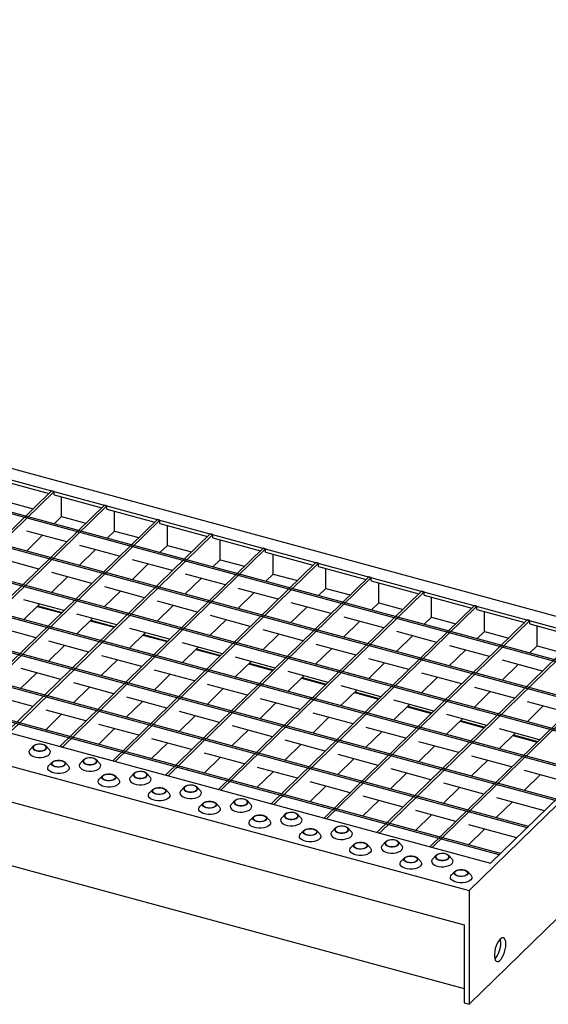
# Model space of a CAD drawing. Extents: x 5 to 292, y 5 to 205.
# Drawn here: x 246 to 260, y 58 to 84 of the extents above; entities that cross this region are included whole.
import ezdxf

# ---------------------------------------------------------------- set-up
doc = ezdxf.new("R2010")
doc.units = 0
doc.linetypes.add('SLD-DURCHGEHEND', pattern=[0])
doc.layers.get('0').update_dxf_attribs({"linetype": 'CONTINUOUS'})

msp = doc.modelspace()

# ---------------------------------------------------------------- linework, layer by layer
at = {"color": 7, "linetype": 'SLD-DURCHGEHEND'}
for p, q in [((202.063, 84.053), (263.972, 67.227)), ((262.877, 66.324), (201.233, 83.077)), ((262.912, 66.358), (201.268, 83.112)), ((262.142, 65.606), (200.498, 82.36)), ((262.177, 65.641), (200.533, 82.394)), ((261.407, 64.889), (199.763, 81.643)), ((261.442, 64.923), (199.798, 81.677)), ((260.672, 64.172), (199.028, 80.925)), ((260.707, 64.206), (199.063, 80.959)), ((259.937, 63.454), (198.293, 80.208)), ((259.972, 63.488), (198.328, 80.242)), ((259.202, 62.737), (197.558, 79.49)), ((259.237, 62.771), (197.593, 79.524)), ((258.466, 62.019), (196.823, 78.773)), ((258.501, 62.054), (196.858, 78.807)), ((195.762, 77.904), (257.672, 61.078)), ((195.895, 76.925), (257.539, 60.171)), ((196.198, 75.164), (257.539, 58.492)), ((238.377, 73.878), (263.594, 67.024)), ((245.342, 71.899), (246.6, 71.557)), ((246.669, 71.624), (241.313, 66.397)), ((246.735, 71.606), (241.38, 66.379)), ((246.735, 71.606), (246.669, 71.624)), ((246.735, 71.521), (246.735, 71.606)), ((246.735, 71.521), (247.993, 71.179)), ((246.933, 70.943), (246.933, 71.467)), ((248.062, 71.246), (242.706, 66.019)), ((248.128, 71.228), (242.773, 66.001)), ((245.54, 71.321), (246.18, 71.147)), ((248.128, 71.228), (248.062, 71.246)), ((248.128, 71.142), (248.128, 71.228)), ((246.739, 70.753), (246.933, 70.943)), ((246.933, 70.943), (247.573, 70.769)), ((248.128, 71.142), (249.386, 70.8)), ((248.326, 70.564), (248.326, 71.088)), ((249.455, 70.867), (244.099, 65.64)), ((249.521, 70.849), (244.166, 65.622)), ((249.521, 70.849), (249.455, 70.867)), ((249.521, 70.763), (249.521, 70.849)), ((249.521, 70.763), (250.779, 70.421)), ((249.719, 70.186), (249.719, 70.709)), ((250.848, 70.489), (245.492, 65.262)), ((250.914, 70.471), (245.559, 65.244)), ((246.004, 70.036), (246.43, 70.451)), ((247.069, 70.277), (246.018, 70.563)), ((248.132, 70.375), (248.326, 70.564)), ((248.326, 70.564), (248.966, 70.39)), ((250.914, 70.471), (250.848, 70.489)), ((250.914, 70.385), (250.914, 70.471)), ((248.462, 69.899), (247.41, 70.184)), ((249.525, 69.996), (249.719, 70.186)), ((249.719, 70.186), (250.359, 70.012)), ((250.914, 70.385), (252.172, 70.043)), ((251.112, 69.807), (251.112, 70.331)), ((252.241, 70.11), (246.885, 64.883)), ((252.307, 70.092), (246.952, 64.865)), ((247.397, 69.657), (247.823, 70.072)), ((252.307, 70.092), (252.241, 70.11)), ((252.307, 70.006), (252.307, 70.092)), ((252.307, 70.006), (253.565, 69.664)), ((252.505, 69.428), (252.505, 69.952)), ((246.334, 69.56), (245.282, 69.846)), ((253.634, 69.731), (248.278, 64.504)), ((253.7, 69.713), (248.345, 64.486)), ((248.79, 69.279), (249.216, 69.694)), ((249.855, 69.52), (248.803, 69.806)), ((250.918, 69.618), (251.112, 69.807)), ((251.112, 69.807), (251.752, 69.633)), ((253.7, 69.713), (253.634, 69.731)), ((253.7, 69.628), (253.7, 69.713)), ((253.7, 69.628), (254.958, 69.286)), ((246.662, 68.94), (247.088, 69.355)), ((247.727, 69.181), (246.675, 69.467)), ((251.248, 69.141), (250.196, 69.427)), ((252.311, 69.239), (252.505, 69.428)), ((252.505, 69.428), (253.145, 69.254)), ((253.898, 69.05), (253.898, 69.574)), ((255.026, 69.353), (249.671, 64.126)), ((255.093, 69.335), (249.737, 64.108)), ((250.183, 68.9), (250.609, 69.315)), ((255.093, 69.335), (255.026, 69.353)), ((255.093, 69.249), (255.093, 69.335)), ((255.093, 69.249), (256.351, 68.907)), ((255.291, 68.671), (255.291, 69.195)), ((248.055, 68.561), (248.481, 68.976)), ((249.12, 68.803), (248.068, 69.088)), ((256.419, 68.974), (251.064, 63.747)), ((256.486, 68.956), (251.13, 63.729)), ((251.576, 68.522), (252.002, 68.937)), ((252.641, 68.763), (251.589, 69.049)), ((253.704, 68.86), (253.898, 69.05)), ((253.898, 69.05), (254.538, 68.876)), ((256.486, 68.956), (256.419, 68.974)), ((256.486, 68.87), (256.486, 68.956)), ((256.486, 68.87), (257.744, 68.529)), ((233.022, 68.651), (258.239, 61.797)), ((245.927, 68.223), (246.353, 68.638)), ((246.992, 68.464), (245.94, 68.75)), ((246.29, 68.576), (246.929, 68.402)), ((246.305, 68.592), (246.945, 68.418)), ((249.448, 68.183), (249.874, 68.598)), ((250.513, 68.424), (249.461, 68.71)), ((257.812, 68.596), (252.457, 63.369)), ((257.879, 68.578), (252.523, 63.351)), ((254.034, 68.384), (252.982, 68.67)), ((255.097, 68.482), (255.291, 68.671)), ((255.291, 68.671), (255.931, 68.497)), ((256.684, 68.293), (256.684, 68.817)), ((257.879, 68.578), (257.812, 68.596)), ((257.879, 68.492), (257.879, 68.578)), ((248.385, 68.085), (247.333, 68.371)), ((251.906, 68.045), (250.854, 68.331)), ((252.969, 68.143), (253.394, 68.558)), ((257.879, 68.492), (259.137, 68.15)), ((258.077, 67.914), (258.077, 68.438)), ((247.32, 67.844), (247.746, 68.259)), ((247.683, 68.198), (248.322, 68.024)), ((247.698, 68.213), (248.338, 68.039)), ((250.841, 67.804), (251.266, 68.219)), ((259.205, 68.217), (253.85, 62.99)), ((259.272, 68.199), (253.916, 62.972)), ((254.362, 67.764), (254.787, 68.18)), ((255.427, 68.006), (254.375, 68.292)), ((256.49, 68.103), (256.684, 68.293)), ((256.684, 68.293), (257.324, 68.119)), ((259.272, 68.199), (259.205, 68.217)), ((259.272, 68.113), (259.272, 68.199)), ((259.272, 68.113), (260.53, 67.771)), ((259.47, 67.535), (259.47, 68.059)), ((246.257, 67.746), (245.205, 68.032)), ((248.713, 67.465), (249.138, 67.88)), ((249.778, 67.707), (248.726, 67.992)), ((249.076, 67.819), (249.715, 67.645)), ((249.091, 67.834), (249.731, 67.661)), ((252.234, 67.426), (252.659, 67.841)), ((253.299, 67.667), (252.247, 67.953)), ((260.598, 67.838), (255.243, 62.612)), ((260.665, 67.82), (255.309, 62.594)), ((255.755, 67.386), (256.18, 67.801)), ((256.82, 67.627), (255.768, 67.913)), ((257.883, 67.725), (258.077, 67.914)), ((258.077, 67.914), (258.717, 67.74)), ((246.585, 67.126), (247.01, 67.542)), ((247.65, 67.368), (246.598, 67.654)), ((251.171, 67.328), (250.119, 67.614)), ((254.692, 67.288), (253.64, 67.574)), ((259.276, 67.346), (259.47, 67.535)), ((259.47, 67.535), (260.11, 67.362)), ((250.106, 67.087), (250.531, 67.502)), ((250.469, 67.441), (251.108, 67.267)), ((250.484, 67.456), (251.124, 67.282)), ((253.627, 67.047), (254.052, 67.462)), ((261.991, 67.46), (256.636, 62.233)), ((262.058, 67.442), (256.702, 62.215)), ((257.148, 67.007), (257.573, 67.422)), ((258.213, 67.249), (257.161, 67.534)), ((247.978, 66.748), (248.403, 67.163)), ((249.043, 66.989), (247.991, 67.275)), ((251.499, 66.708), (251.924, 67.123)), ((252.564, 66.949), (251.512, 67.235)), ((251.862, 67.062), (252.501, 66.888)), ((251.877, 67.077), (252.517, 66.903)), ((255.02, 66.668), (255.445, 67.084)), ((256.085, 66.91), (255.033, 67.196)), ((263.972, 67.227), (257.672, 61.078)), ((263.594, 67.024), (258.239, 61.797)), ((258.541, 66.629), (258.966, 67.044)), ((259.606, 66.87), (258.554, 67.156)), ((245.85, 66.409), (246.275, 66.824)), ((246.915, 66.65), (245.863, 66.936)), ((249.371, 66.369), (249.796, 66.784)), ((250.436, 66.611), (249.384, 66.896)), ((253.957, 66.571), (252.905, 66.857)), ((257.478, 66.531), (256.426, 66.817)), ((248.308, 66.272), (247.256, 66.558)), ((251.829, 66.232), (250.777, 66.518)), ((252.892, 66.33), (253.317, 66.745)), ((253.255, 66.683), (253.894, 66.51)), ((253.27, 66.699), (253.91, 66.525)), ((256.413, 66.29), (256.838, 66.705)), ((247.243, 66.03), (247.668, 66.446)), ((250.764, 65.991), (251.189, 66.406)), ((254.285, 65.951), (254.71, 66.366)), ((255.35, 66.192), (254.298, 66.478)), ((254.648, 66.305), (255.287, 66.131)), ((254.663, 66.32), (255.303, 66.146)), ((257.806, 65.911), (258.231, 66.326)), ((258.871, 66.153), (257.819, 66.438)), ((246.18, 65.933), (245.128, 66.219)), ((248.636, 65.652), (249.061, 66.067)), ((249.701, 65.893), (248.649, 66.179)), ((252.157, 65.612), (252.582, 66.027)), ((253.222, 65.853), (252.17, 66.139)), ((255.678, 65.572), (256.103, 65.988)), ((256.743, 65.814), (255.691, 66.1)), ((260.264, 65.774), (259.212, 66.06)), ((246.508, 65.313), (246.933, 65.728)), ((247.573, 65.554), (246.521, 65.84)), ((251.094, 65.515), (250.042, 65.8)), ((254.615, 65.475), (253.563, 65.761)), ((256.04, 65.926), (256.68, 65.752)), ((256.056, 65.941), (256.696, 65.768)), ((258.136, 65.435), (257.084, 65.721)), ((259.199, 65.533), (259.624, 65.948)), ((248.966, 65.176), (247.914, 65.462)), ((250.029, 65.273), (250.454, 65.688)), ((253.55, 65.234), (253.975, 65.649)), ((257.071, 65.194), (257.496, 65.609)), ((257.433, 65.548), (258.073, 65.374)), ((257.449, 65.563), (258.089, 65.389)), ((247.901, 64.934), (248.326, 65.35)), ((251.422, 64.895), (251.847, 65.31)), ((252.487, 65.136), (251.435, 65.422)), ((254.943, 64.855), (255.368, 65.27)), ((256.008, 65.096), (254.956, 65.382)), ((258.464, 64.815), (258.889, 65.23)), ((259.529, 65.057), (258.477, 65.342)), ((249.294, 64.556), (249.719, 64.971)), ((250.359, 64.797), (249.307, 65.083)), ((253.88, 64.757), (252.828, 65.043)), ((257.401, 64.718), (256.349, 65.004)), ((258.826, 65.169), (259.466, 64.995)), ((258.842, 65.184), (259.482, 65.01)), ((246.19, 64.893), (246.101, 64.802)), ((246.606, 64.802), (246.517, 64.893)), ((246.952, 64.865), (246.885, 64.883)), ((251.752, 64.419), (250.7, 64.704)), ((252.815, 64.516), (253.24, 64.931)), ((256.336, 64.476), (256.761, 64.892)), ((246.687, 64.467), (246.597, 64.376)), ((247.102, 64.376), (247.013, 64.467)), ((247.517, 64.533), (247.428, 64.441)), ((247.933, 64.441), (247.843, 64.533)), ((248.345, 64.486), (248.278, 64.504)), ((250.687, 64.177), (251.112, 64.592)), ((254.208, 64.138), (254.633, 64.553)), ((255.273, 64.379), (254.221, 64.665)), ((257.729, 64.098), (258.154, 64.513)), ((258.794, 64.339), (257.742, 64.625)), ((248.843, 64.172), (248.754, 64.081)), ((249.259, 64.081), (249.17, 64.172)), ((252.08, 63.799), (252.505, 64.214)), ((253.145, 64.04), (252.093, 64.326)), ((255.601, 63.759), (256.026, 64.174)), ((256.666, 64), (255.614, 64.286)), ((260.397, 63.903), (259.135, 64.246)), ((248.013, 64.107), (247.924, 64.015)), ((248.429, 64.015), (248.34, 64.107)), ((249.737, 64.108), (249.671, 64.126)), ((254.538, 63.661), (253.486, 63.947)), ((258.059, 63.622), (257.007, 63.908)), ((259.122, 63.719), (259.547, 64.134)), ((249.34, 63.746), (249.25, 63.655)), ((249.755, 63.655), (249.666, 63.746)), ((250.17, 63.812), (250.081, 63.72)), ((250.586, 63.72), (250.496, 63.812)), ((251.13, 63.729), (251.064, 63.747)), ((253.473, 63.42), (253.898, 63.835)), ((256.994, 63.38), (257.419, 63.796)), ((250.666, 63.385), (250.577, 63.294)), ((251.082, 63.294), (250.993, 63.385)), ((251.497, 63.451), (251.407, 63.36)), ((251.912, 63.36), (251.823, 63.451)), ((254.866, 63.042), (255.291, 63.457)), ((255.931, 63.283), (254.879, 63.569)), ((257.672, 58.078), (263.272, 63.544)), ((258.387, 63.002), (258.812, 63.417)), ((259.662, 63.186), (258.4, 63.529)), ((252.523, 63.351), (252.457, 63.369)), ((257.324, 62.904), (256.272, 63.19)), ((251.993, 63.025), (251.904, 62.934)), ((252.409, 62.934), (252.319, 63.025)), ((252.823, 63.09), (252.734, 62.999)), ((253.239, 62.999), (253.15, 63.09)), ((253.916, 62.972), (253.85, 62.99)), ((256.259, 62.663), (256.684, 63.078)), ((253.32, 62.664), (253.23, 62.573)), ((253.735, 62.573), (253.646, 62.664)), ((254.15, 62.73), (254.061, 62.639)), ((254.566, 62.639), (254.476, 62.73)), ((255.309, 62.594), (255.243, 62.612)), ((257.652, 62.284), (258.077, 62.7)), ((258.927, 62.469), (257.665, 62.812)), ((259.202, 62.737), (259.237, 62.771)), ((255.477, 62.369), (255.387, 62.278)), ((255.892, 62.278), (255.803, 62.369)), ((254.646, 62.304), (254.557, 62.213)), ((255.062, 62.213), (254.973, 62.304)), ((256.702, 62.215), (256.636, 62.233)), ((255.973, 61.943), (255.884, 61.852)), ((256.389, 61.852), (256.299, 61.943)), ((256.803, 62.009), (256.714, 61.918)), ((257.219, 61.918), (257.13, 62.009)), ((258.466, 62.019), (258.501, 62.054)), ((257.3, 61.583), (257.21, 61.491)), ((257.715, 61.491), (257.626, 61.583)), ((257.672, 61.078), (257.672, 58.078)), ((257.539, 60.171), (257.539, 58.114)), ((257.539, 58.114), (257.672, 58.078))]:
    msp.add_line(p, q, dxfattribs=at)
at = {"color": 7, "linetype": 'SLD-DURCHGEHEND', "flags": 128}
for points in [[(246.268, 64.768), (246.322, 64.758), (246.379, 64.758), (246.434, 64.766), (246.481, 64.783), (246.515, 64.807), (246.533, 64.835), (246.534, 64.864), (246.517, 64.892), (246.484, 64.916), (246.439, 64.934), (246.385, 64.944), (246.327, 64.944), (246.273, 64.935), (246.226, 64.918), (246.192, 64.895), (246.173, 64.867), (246.173, 64.837), (246.189, 64.809), (246.222, 64.785), (246.268, 64.768)], [(246.272, 64.771), (246.326, 64.762), (246.384, 64.762), (246.438, 64.772), (246.483, 64.79), (246.514, 64.815), (246.528, 64.844), (246.523, 64.874), (246.499, 64.901), (246.459, 64.922), (246.408, 64.936), (246.352, 64.941), (246.295, 64.936), (246.244, 64.921), (246.206, 64.899), (246.183, 64.872), (246.179, 64.842), (246.194, 64.814), (246.226, 64.789), (246.272, 64.771)], [(246.101, 64.802), (246.083, 64.779), (246.071, 64.743), (246.077, 64.707), (246.1, 64.672), (246.139, 64.642), (246.191, 64.617), (246.254, 64.6), (246.323, 64.592), (246.394, 64.592), (246.462, 64.602), (246.523, 64.62), (246.574, 64.645), (246.611, 64.677), (246.632, 64.712), (246.635, 64.748), (246.621, 64.784), (246.606, 64.802)], [(246.935, 64.508), (246.981, 64.49), (247.014, 64.466), (247.031, 64.438), (247.03, 64.409), (247.011, 64.381), (246.977, 64.357), (246.93, 64.34), (246.876, 64.332), (246.819, 64.332), (246.764, 64.341), (246.719, 64.359), (246.686, 64.383), (246.669, 64.411), (246.67, 64.441), (246.688, 64.469), (246.722, 64.492), (246.769, 64.509), (246.824, 64.518), (246.881, 64.517), (246.935, 64.508)], [(246.931, 64.504), (246.977, 64.486), (247.009, 64.462), (247.024, 64.433), (247.02, 64.404), (246.997, 64.376), (246.959, 64.354), (246.908, 64.34), (246.852, 64.335), (246.795, 64.339), (246.744, 64.353), (246.704, 64.375), (246.681, 64.402), (246.675, 64.431), (246.689, 64.46), (246.72, 64.485), (246.765, 64.504), (246.819, 64.513), (246.877, 64.514), (246.931, 64.504)], [(247.428, 64.441), (247.41, 64.418), (247.398, 64.382), (247.403, 64.346), (247.426, 64.312), (247.465, 64.281), (247.518, 64.257), (247.58, 64.24), (247.649, 64.231), (247.72, 64.232), (247.789, 64.241), (247.85, 64.259), (247.901, 64.285), (247.938, 64.316), (247.959, 64.351), (247.962, 64.387), (247.947, 64.423), (247.933, 64.441)], [(247.595, 64.407), (247.649, 64.397), (247.706, 64.397), (247.761, 64.406), (247.807, 64.423), (247.842, 64.446), (247.86, 64.474), (247.861, 64.504), (247.844, 64.532), (247.811, 64.556), (247.765, 64.573), (247.711, 64.583), (247.654, 64.583), (247.599, 64.575), (247.553, 64.558), (247.518, 64.534), (247.5, 64.506), (247.499, 64.477), (247.516, 64.449), (247.549, 64.425), (247.595, 64.407)], [(247.598, 64.411), (247.653, 64.401), (247.711, 64.402), (247.765, 64.411), (247.81, 64.43), (247.841, 64.455), (247.855, 64.484), (247.849, 64.513), (247.826, 64.54), (247.786, 64.562), (247.735, 64.576), (247.678, 64.58), (247.621, 64.575), (247.571, 64.561), (247.533, 64.539), (247.51, 64.511), (247.506, 64.482), (247.521, 64.453), (247.553, 64.429), (247.598, 64.411)], [(247.102, 64.376), (247.117, 64.358), (247.132, 64.322), (247.128, 64.285), (247.108, 64.251), (247.071, 64.219), (247.02, 64.194), (246.958, 64.176), (246.89, 64.166), (246.819, 64.166), (246.75, 64.174), (246.687, 64.191), (246.635, 64.216), (246.596, 64.246), (246.573, 64.281), (246.567, 64.317), (246.579, 64.353), (246.597, 64.376)], [(248.921, 64.046), (248.975, 64.037), (249.033, 64.037), (249.087, 64.045), (249.134, 64.062), (249.168, 64.086), (249.187, 64.114), (249.188, 64.143), (249.171, 64.171), (249.138, 64.195), (249.092, 64.213), (249.038, 64.222), (248.981, 64.223), (248.926, 64.214), (248.879, 64.197), (248.845, 64.174), (248.827, 64.146), (248.826, 64.116), (248.843, 64.088), (248.876, 64.064), (248.921, 64.046)], [(248.925, 64.05), (248.98, 64.041), (249.037, 64.041), (249.092, 64.051), (249.137, 64.069), (249.168, 64.094), (249.181, 64.123), (249.176, 64.153), (249.152, 64.18), (249.113, 64.201), (249.062, 64.215), (249.005, 64.22), (248.948, 64.215), (248.898, 64.2), (248.859, 64.178), (248.837, 64.151), (248.832, 64.121), (248.847, 64.093), (248.879, 64.068), (248.925, 64.05)], [(248.429, 64.015), (248.444, 63.997), (248.458, 63.961), (248.455, 63.925), (248.434, 63.89), (248.397, 63.859), (248.346, 63.833), (248.285, 63.815), (248.217, 63.806), (248.146, 63.805), (248.077, 63.813), (248.014, 63.83), (247.962, 63.855), (247.923, 63.886), (247.9, 63.92), (247.894, 63.956), (247.906, 63.992), (247.924, 64.015)], [(248.262, 64.147), (248.307, 64.13), (248.34, 64.106), (248.357, 64.078), (248.356, 64.048), (248.338, 64.02), (248.304, 63.997), (248.257, 63.98), (248.202, 63.971), (248.145, 63.971), (248.091, 63.981), (248.045, 63.999), (248.012, 64.023), (247.995, 64.051), (247.996, 64.08), (248.015, 64.108), (248.049, 64.132), (248.096, 64.149), (248.15, 64.157), (248.208, 64.157), (248.262, 64.147)], [(248.258, 64.144), (248.304, 64.126), (248.336, 64.101), (248.351, 64.073), (248.346, 64.043), (248.324, 64.016), (248.285, 63.994), (248.235, 63.979), (248.178, 63.974), (248.121, 63.979), (248.07, 63.992), (248.031, 64.014), (248.007, 64.041), (248.002, 64.071), (248.015, 64.1), (248.046, 64.125), (248.091, 64.143), (248.146, 64.153), (248.203, 64.153), (248.258, 64.144)], [(248.754, 64.081), (248.736, 64.058), (248.724, 64.022), (248.73, 63.986), (248.753, 63.951), (248.792, 63.921), (248.844, 63.896), (248.907, 63.879), (248.976, 63.87), (249.047, 63.871), (249.115, 63.881), (249.177, 63.899), (249.228, 63.924), (249.265, 63.956), (249.285, 63.99), (249.289, 64.027), (249.274, 64.063), (249.259, 64.081)], [(249.755, 63.655), (249.77, 63.637), (249.785, 63.601), (249.782, 63.564), (249.761, 63.529), (249.724, 63.498), (249.673, 63.473), (249.612, 63.455), (249.543, 63.445), (249.472, 63.444), (249.403, 63.453), (249.341, 63.47), (249.288, 63.494), (249.249, 63.525), (249.226, 63.559), (249.221, 63.596), (249.233, 63.632), (249.25, 63.655)], [(249.588, 63.787), (249.634, 63.769), (249.667, 63.745), (249.684, 63.717), (249.683, 63.688), (249.665, 63.66), (249.63, 63.636), (249.584, 63.619), (249.529, 63.61), (249.472, 63.611), (249.418, 63.62), (249.372, 63.638), (249.339, 63.662), (249.322, 63.69), (249.323, 63.72), (249.341, 63.748), (249.376, 63.771), (249.422, 63.788), (249.477, 63.797), (249.534, 63.796), (249.588, 63.787)], [(249.585, 63.783), (249.63, 63.765), (249.662, 63.741), (249.677, 63.712), (249.673, 63.682), (249.65, 63.655), (249.612, 63.633), (249.562, 63.619), (249.505, 63.614), (249.448, 63.618), (249.397, 63.632), (249.357, 63.654), (249.334, 63.681), (249.328, 63.71), (249.342, 63.739), (249.373, 63.764), (249.418, 63.782), (249.472, 63.792), (249.53, 63.793), (249.585, 63.783)], [(250.081, 63.72), (250.063, 63.697), (250.051, 63.661), (250.056, 63.625), (250.08, 63.59), (250.119, 63.56), (250.171, 63.535), (250.234, 63.518), (250.303, 63.51), (250.374, 63.511), (250.442, 63.52), (250.503, 63.538), (250.554, 63.564), (250.591, 63.595), (250.612, 63.63), (250.615, 63.666), (250.601, 63.702), (250.586, 63.72)], [(250.248, 63.686), (250.302, 63.676), (250.359, 63.676), (250.414, 63.685), (250.461, 63.702), (250.495, 63.725), (250.513, 63.753), (250.514, 63.783), (250.497, 63.811), (250.464, 63.835), (250.419, 63.852), (250.364, 63.862), (250.307, 63.862), (250.253, 63.854), (250.206, 63.837), (250.172, 63.813), (250.153, 63.785), (250.152, 63.756), (250.169, 63.728), (250.202, 63.704), (250.248, 63.686)], [(250.252, 63.689), (250.306, 63.68), (250.364, 63.68), (250.418, 63.69), (250.463, 63.709), (250.494, 63.734), (250.508, 63.763), (250.502, 63.792), (250.479, 63.819), (250.439, 63.841), (250.388, 63.855), (250.331, 63.859), (250.275, 63.854), (250.224, 63.84), (250.186, 63.818), (250.163, 63.79), (250.159, 63.761), (250.174, 63.732), (250.206, 63.707), (250.252, 63.689)], [(250.915, 63.426), (250.961, 63.409), (250.994, 63.385), (251.01, 63.356), (251.01, 63.327), (250.991, 63.299), (250.957, 63.276), (250.91, 63.259), (250.856, 63.25), (250.798, 63.25), (250.744, 63.26), (250.699, 63.277), (250.666, 63.302), (250.649, 63.33), (250.65, 63.359), (250.668, 63.387), (250.702, 63.411), (250.749, 63.428), (250.804, 63.436), (250.861, 63.436), (250.915, 63.426)], [(250.911, 63.423), (250.957, 63.405), (250.989, 63.38), (251.004, 63.351), (251, 63.322), (250.977, 63.295), (250.939, 63.273), (250.888, 63.258), (250.831, 63.253), (250.775, 63.258), (250.724, 63.271), (250.684, 63.293), (250.66, 63.32), (250.655, 63.35), (250.669, 63.378), (250.7, 63.403), (250.745, 63.422), (250.799, 63.432), (250.857, 63.432), (250.911, 63.423)], [(251.575, 63.325), (251.629, 63.316), (251.686, 63.315), (251.741, 63.324), (251.787, 63.341), (251.822, 63.365), (251.84, 63.393), (251.841, 63.422), (251.824, 63.45), (251.791, 63.474), (251.745, 63.492), (251.691, 63.501), (251.634, 63.502), (251.579, 63.493), (251.533, 63.476), (251.498, 63.453), (251.48, 63.425), (251.479, 63.395), (251.496, 63.367), (251.529, 63.343), (251.575, 63.325)], [(251.578, 63.329), (251.633, 63.32), (251.691, 63.32), (251.745, 63.33), (251.79, 63.348), (251.821, 63.373), (251.834, 63.402), (251.829, 63.432), (251.805, 63.459), (251.766, 63.48), (251.715, 63.494), (251.658, 63.499), (251.601, 63.494), (251.551, 63.479), (251.512, 63.457), (251.49, 63.43), (251.486, 63.4), (251.5, 63.372), (251.532, 63.347), (251.578, 63.329)], [(251.082, 63.294), (251.097, 63.276), (251.111, 63.24), (251.108, 63.204), (251.087, 63.169), (251.05, 63.138), (251, 63.112), (250.938, 63.094), (250.87, 63.085), (250.799, 63.084), (250.73, 63.092), (250.667, 63.109), (250.615, 63.134), (250.576, 63.164), (250.553, 63.199), (250.547, 63.235), (250.559, 63.271), (250.577, 63.294)], [(251.407, 63.36), (251.39, 63.337), (251.377, 63.301), (251.383, 63.264), (251.406, 63.23), (251.445, 63.199), (251.498, 63.175), (251.56, 63.158), (251.629, 63.149), (251.7, 63.15), (251.768, 63.16), (251.83, 63.178), (251.881, 63.203), (251.918, 63.234), (251.939, 63.269), (251.942, 63.306), (251.927, 63.342), (251.912, 63.36)], [(252.901, 62.965), (252.955, 62.955), (253.013, 62.955), (253.067, 62.964), (253.114, 62.981), (253.148, 63.004), (253.167, 63.032), (253.167, 63.061), (253.151, 63.09), (253.118, 63.114), (253.072, 63.131), (253.018, 63.141), (252.961, 63.141), (252.906, 63.133), (252.859, 63.116), (252.825, 63.092), (252.806, 63.064), (252.806, 63.035), (252.823, 63.007), (252.855, 62.982), (252.901, 62.965)], [(252.905, 62.968), (252.96, 62.959), (253.017, 62.959), (253.071, 62.969), (253.117, 62.988), (253.148, 63.013), (253.161, 63.042), (253.156, 63.071), (253.132, 63.098), (253.093, 63.12), (253.042, 63.134), (252.985, 63.138), (252.928, 63.133), (252.878, 63.119), (252.839, 63.097), (252.816, 63.069), (252.812, 63.04), (252.827, 63.011), (252.859, 62.986), (252.905, 62.968)], [(252.409, 62.934), (252.424, 62.915), (252.438, 62.88), (252.435, 62.843), (252.414, 62.808), (252.377, 62.777), (252.326, 62.752), (252.265, 62.734), (252.196, 62.724), (252.126, 62.723), (252.057, 62.732), (251.994, 62.749), (251.941, 62.773), (251.902, 62.804), (251.879, 62.838), (251.874, 62.875), (251.886, 62.911), (251.904, 62.934)], [(252.242, 63.066), (252.287, 63.048), (252.32, 63.024), (252.337, 62.996), (252.336, 62.966), (252.318, 62.939), (252.284, 62.915), (252.237, 62.898), (252.182, 62.889), (252.125, 62.89), (252.071, 62.899), (252.025, 62.917), (251.992, 62.941), (251.975, 62.969), (251.976, 62.999), (251.995, 63.026), (252.029, 63.05), (252.076, 63.067), (252.13, 63.076), (252.187, 63.075), (252.242, 63.066)], [(252.238, 63.062), (252.284, 63.044), (252.316, 63.02), (252.33, 62.991), (252.326, 62.961), (252.304, 62.934), (252.265, 62.912), (252.215, 62.898), (252.158, 62.892), (252.101, 62.897), (252.05, 62.911), (252.011, 62.932), (251.987, 62.959), (251.982, 62.989), (251.995, 63.018), (252.026, 63.043), (252.071, 63.061), (252.126, 63.071), (252.183, 63.072), (252.238, 63.062)], [(252.734, 62.999), (252.716, 62.976), (252.704, 62.94), (252.71, 62.904), (252.733, 62.869), (252.772, 62.839), (252.824, 62.814), (252.887, 62.797), (252.956, 62.789), (253.027, 62.789), (253.095, 62.799), (253.157, 62.817), (253.207, 62.843), (253.244, 62.874), (253.265, 62.909), (253.268, 62.945), (253.254, 62.981), (253.239, 62.999)], [(253.568, 62.705), (253.614, 62.688), (253.647, 62.664), (253.664, 62.635), (253.663, 62.606), (253.644, 62.578), (253.61, 62.554), (253.563, 62.538), (253.509, 62.529), (253.452, 62.529), (253.398, 62.539), (253.352, 62.556), (253.319, 62.58), (253.302, 62.609), (253.303, 62.638), (253.321, 62.666), (253.355, 62.689), (253.402, 62.706), (253.457, 62.715), (253.514, 62.715), (253.568, 62.705)], [(253.565, 62.702), (253.61, 62.684), (253.642, 62.659), (253.657, 62.63), (253.653, 62.601), (253.63, 62.573), (253.592, 62.551), (253.541, 62.537), (253.485, 62.532), (253.428, 62.536), (253.377, 62.55), (253.337, 62.572), (253.314, 62.599), (253.308, 62.628), (253.322, 62.657), (253.353, 62.682), (253.398, 62.701), (253.452, 62.711), (253.51, 62.711), (253.565, 62.702)], [(254.061, 62.639), (254.043, 62.616), (254.031, 62.58), (254.036, 62.543), (254.059, 62.509), (254.098, 62.478), (254.151, 62.454), (254.214, 62.437), (254.283, 62.428), (254.353, 62.429), (254.422, 62.439), (254.483, 62.457), (254.534, 62.482), (254.571, 62.513), (254.592, 62.548), (254.595, 62.585), (254.581, 62.62), (254.566, 62.639)], [(254.228, 62.604), (254.282, 62.595), (254.339, 62.594), (254.394, 62.603), (254.441, 62.62), (254.475, 62.644), (254.493, 62.671), (254.494, 62.701), (254.477, 62.729), (254.444, 62.753), (254.398, 62.771), (254.344, 62.78), (254.287, 62.781), (254.233, 62.772), (254.186, 62.755), (254.152, 62.731), (254.133, 62.704), (254.132, 62.674), (254.149, 62.646), (254.182, 62.622), (254.228, 62.604)], [(254.231, 62.608), (254.286, 62.598), (254.344, 62.599), (254.398, 62.609), (254.443, 62.627), (254.474, 62.652), (254.488, 62.681), (254.482, 62.711), (254.459, 62.738), (254.419, 62.759), (254.368, 62.773), (254.311, 62.778), (254.255, 62.772), (254.204, 62.758), (254.166, 62.736), (254.143, 62.709), (254.139, 62.679), (254.154, 62.65), (254.186, 62.626), (254.231, 62.608)], [(253.735, 62.573), (253.75, 62.555), (253.765, 62.519), (253.761, 62.483), (253.741, 62.448), (253.704, 62.417), (253.653, 62.391), (253.591, 62.373), (253.523, 62.363), (253.452, 62.363), (253.383, 62.371), (253.321, 62.388), (253.268, 62.413), (253.229, 62.443), (253.206, 62.478), (253.2, 62.514), (253.212, 62.55), (253.23, 62.573)], [(254.895, 62.345), (254.941, 62.327), (254.973, 62.303), (254.99, 62.275), (254.99, 62.245), (254.971, 62.218), (254.937, 62.194), (254.89, 62.177), (254.835, 62.168), (254.778, 62.169), (254.724, 62.178), (254.678, 62.196), (254.645, 62.22), (254.629, 62.248), (254.629, 62.277), (254.648, 62.305), (254.682, 62.329), (254.729, 62.346), (254.783, 62.355), (254.841, 62.354), (254.895, 62.345)], [(254.891, 62.341), (254.937, 62.323), (254.969, 62.299), (254.984, 62.27), (254.98, 62.24), (254.957, 62.213), (254.918, 62.191), (254.868, 62.177), (254.811, 62.171), (254.754, 62.176), (254.703, 62.19), (254.664, 62.211), (254.64, 62.238), (254.635, 62.268), (254.648, 62.297), (254.679, 62.322), (254.725, 62.34), (254.779, 62.35), (254.836, 62.35), (254.891, 62.341)], [(255.555, 62.244), (255.609, 62.234), (255.666, 62.234), (255.72, 62.242), (255.767, 62.259), (255.801, 62.283), (255.82, 62.311), (255.821, 62.34), (255.804, 62.368), (255.771, 62.393), (255.725, 62.41), (255.671, 62.42), (255.614, 62.42), (255.559, 62.411), (255.512, 62.394), (255.478, 62.371), (255.46, 62.343), (255.459, 62.314), (255.476, 62.285), (255.509, 62.261), (255.555, 62.244)], [(255.558, 62.247), (255.613, 62.238), (255.67, 62.238), (255.725, 62.248), (255.77, 62.267), (255.801, 62.292), (255.814, 62.32), (255.809, 62.35), (255.785, 62.377), (255.746, 62.399), (255.695, 62.413), (255.638, 62.417), (255.581, 62.412), (255.531, 62.397), (255.492, 62.375), (255.47, 62.348), (255.466, 62.319), (255.48, 62.29), (255.512, 62.265), (255.558, 62.247)], [(255.062, 62.213), (255.077, 62.194), (255.091, 62.159), (255.088, 62.122), (255.067, 62.087), (255.03, 62.056), (254.98, 62.031), (254.918, 62.013), (254.85, 62.003), (254.779, 62.002), (254.71, 62.011), (254.647, 62.028), (254.595, 62.052), (254.556, 62.083), (254.533, 62.117), (254.527, 62.154), (254.539, 62.19), (254.557, 62.213)], [(255.387, 62.278), (255.369, 62.255), (255.357, 62.219), (255.363, 62.183), (255.386, 62.148), (255.425, 62.118), (255.478, 62.093), (255.54, 62.076), (255.609, 62.068), (255.68, 62.068), (255.748, 62.078), (255.81, 62.096), (255.861, 62.122), (255.898, 62.153), (255.918, 62.188), (255.922, 62.224), (255.907, 62.26), (255.892, 62.278)], [(256.389, 61.852), (256.403, 61.834), (256.418, 61.798), (256.415, 61.762), (256.394, 61.727), (256.357, 61.696), (256.306, 61.67), (256.245, 61.652), (256.176, 61.642), (256.105, 61.642), (256.037, 61.65), (255.974, 61.667), (255.921, 61.692), (255.882, 61.722), (255.859, 61.757), (255.854, 61.793), (255.866, 61.829), (255.884, 61.852)], [(256.221, 61.984), (256.267, 61.966), (256.3, 61.942), (256.317, 61.914), (256.316, 61.885), (256.298, 61.857), (256.263, 61.833), (256.217, 61.816), (256.162, 61.808), (256.105, 61.808), (256.051, 61.818), (256.005, 61.835), (255.972, 61.859), (255.955, 61.888), (255.956, 61.917), (255.974, 61.945), (256.009, 61.968), (256.055, 61.985), (256.11, 61.994), (256.167, 61.994), (256.221, 61.984)], [(256.218, 61.981), (256.264, 61.963), (256.296, 61.938), (256.31, 61.909), (256.306, 61.88), (256.284, 61.852), (256.245, 61.83), (256.195, 61.816), (256.138, 61.811), (256.081, 61.815), (256.03, 61.829), (255.991, 61.851), (255.967, 61.878), (255.962, 61.907), (255.975, 61.936), (256.006, 61.961), (256.051, 61.98), (256.105, 61.99), (256.163, 61.99), (256.218, 61.981)], [(256.714, 61.918), (256.696, 61.895), (256.684, 61.859), (256.69, 61.822), (256.713, 61.788), (256.752, 61.757), (256.804, 61.733), (256.867, 61.716), (256.936, 61.707), (257.007, 61.708), (257.075, 61.718), (257.137, 61.736), (257.187, 61.761), (257.224, 61.792), (257.245, 61.827), (257.248, 61.864), (257.234, 61.899), (257.219, 61.918)], [(256.881, 61.883), (256.935, 61.874), (256.992, 61.873), (257.047, 61.882), (257.094, 61.899), (257.128, 61.922), (257.146, 61.95), (257.147, 61.98), (257.13, 62.008), (257.097, 62.032), (257.052, 62.05), (256.998, 62.059), (256.94, 62.06), (256.886, 62.051), (256.839, 62.034), (256.805, 62.01), (256.786, 61.982), (256.786, 61.953), (256.802, 61.925), (256.835, 61.901), (256.881, 61.883)], [(256.885, 61.887), (256.939, 61.877), (256.997, 61.878), (257.051, 61.888), (257.096, 61.906), (257.127, 61.931), (257.141, 61.96), (257.136, 61.989), (257.112, 62.016), (257.072, 62.038), (257.022, 62.052), (256.965, 62.057), (256.908, 62.051), (256.857, 62.037), (256.819, 62.015), (256.796, 61.988), (256.792, 61.958), (256.807, 61.929), (256.839, 61.905), (256.885, 61.887)], [(257.548, 61.624), (257.594, 61.606), (257.627, 61.582), (257.644, 61.554), (257.643, 61.524), (257.624, 61.496), (257.59, 61.473), (257.543, 61.456), (257.489, 61.447), (257.432, 61.448), (257.377, 61.457), (257.332, 61.475), (257.299, 61.499), (257.282, 61.527), (257.283, 61.556), (257.301, 61.584), (257.335, 61.608), (257.382, 61.625), (257.437, 61.634), (257.494, 61.633), (257.548, 61.624)], [(257.544, 61.62), (257.59, 61.602), (257.622, 61.577), (257.637, 61.549), (257.633, 61.519), (257.61, 61.492), (257.572, 61.47), (257.521, 61.455), (257.465, 61.45), (257.408, 61.455), (257.357, 61.469), (257.317, 61.49), (257.294, 61.517), (257.288, 61.547), (257.302, 61.576), (257.333, 61.601), (257.378, 61.619), (257.432, 61.629), (257.49, 61.629), (257.544, 61.62)], [(257.715, 61.491), (257.73, 61.473), (257.745, 61.438), (257.741, 61.401), (257.721, 61.366), (257.684, 61.335), (257.633, 61.31), (257.571, 61.291), (257.503, 61.282), (257.432, 61.281), (257.363, 61.29), (257.3, 61.307), (257.248, 61.331), (257.209, 61.362), (257.186, 61.396), (257.18, 61.433), (257.192, 61.469), (257.21, 61.491)], [(258.64, 59.666), (258.636, 59.726), (258.624, 59.775), (258.604, 59.81), (258.579, 59.83), (258.548, 59.832), (258.515, 59.818), (258.479, 59.787), (258.445, 59.742), (258.412, 59.685), (258.384, 59.619), (258.362, 59.547), (258.346, 59.474), (258.338, 59.403), (258.338, 59.339), (258.346, 59.284), (258.362, 59.241), (258.384, 59.214), (258.412, 59.203), (258.445, 59.209), (258.479, 59.231), (258.515, 59.269), (258.548, 59.321), (258.579, 59.383), (258.604, 59.452), (258.624, 59.525), (258.636, 59.598), (258.64, 59.666)], [(258.507, 59.702), (258.503, 59.762), (258.494, 59.802)]]:
    msp.add_lwpolyline(points, dxfattribs=at)
at = {"color": 7, "linetype": 'SLD-DURCHGEHEND'}
msp.add_arc((257.849, 59.697), 0.659, 319.5092, 0.4068, dxfattribs=at)

doc.saveas('drawing.dxf')
